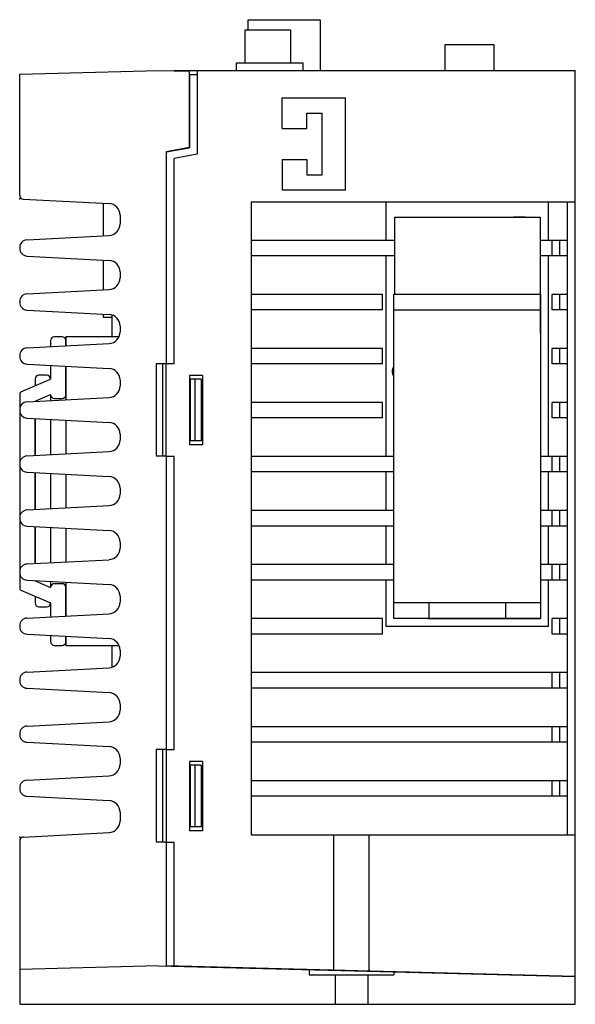
# Model space of a CAD drawing. Units: millimetres. Extents: x -3 to 293, y 0 to 428.
# Drawn here: x 0 to 72, y 0 to 128 of the extents above; entities that cross this region are included whole.
import ezdxf

# ---------------------------------------------------------------- set-up
doc = ezdxf.new("R2010")
doc.units = ezdxf.units.MM
doc.layers.get('0').update_dxf_attribs({"linetype": 'CONTINUOUS'})

# ---------------------------------------------------------------- blocks, each defined once
blk = doc.blocks.new('A$C7A762DB8')
for p, q in [((29.6, 127.57), (38.94, 127.57)), ((29.6, 126.27), (29.6, 127.57)), ((38.94, 127.57), (38.94, 120.97)), ((29.2, 126.27), (35.1, 126.27)), ((29.2, 121.97), (29.2, 126.27)), ((35.1, 126.27), (35.1, 121.97)), ((55.15, 124.37), (61.45, 124.37)), ((55.15, 120.97), (55.15, 124.37)), ((55.15, 120.97), (55.15, 124.37)), ((55.15, 124.37), (61.45, 124.37)), ((61.45, 124.37), (61.45, 120.97)), ((61.45, 124.37), (61.45, 120.97)), ((28.1, 121.97), (36.7, 121.97)), ((28.1, 120.97), (28.1, 121.97)), ((36.7, 121.97), (36.7, 120.97)), ((0, 120.53), (18, 121)), ((0, 104.82), (0, 120.53)), ((18, 121), (22, 120.9)), ((20, 120.97), (72, 120.97)), ((20, 120.97), (20, 120.95)), ((20, 120.97), (20, 120.95)), ((20, 120.97), (72, 120.97)), ((22, 111), (22, 120.9)), ((22, 120.47), (22, 110.97)), ((22, 120.47), (23, 120.47)), ((23, 120.97), (23, 110.13)), ((72, 3.59), (72, 120.97)), ((34, 117.47), (42.2, 117.47)), ((34, 113.47), (34, 117.47)), ((42.2, 105.47), (42.2, 117.47)), ((37.2, 113.47), (37.2, 115.47)), ((37.2, 115.47), (39.2, 115.47)), ((39.2, 107.47), (39.2, 115.47)), ((34, 113.47), (37.2, 113.47)), ((22, 111), (19, 110.47)), ((19, 110.44), (22, 110.97)), ((19, 110.47), (19, 83)), ((23, 110.13), (20, 109.61)), ((20, 82.97), (20, 109.61)), ((34, 109.47), (34, 105.47)), ((34, 109.47), (37.2, 109.47)), ((37.2, 109.47), (37.2, 107.47)), ((37.2, 107.47), (39.2, 107.47)), ((42.2, 105.47), (34, 105.47)), ((0.47, 104.33), (11.58, 103.74)), ((10.8, 103.78), (10.8, 99.57)), ((30, 103.97), (72, 103.97)), ((30, 103.97), (30, 21.97)), ((47.5, 98.97), (47.5, 103.97)), ((68.5, 103.97), (68.5, 98.97)), ((71, 21.97), (71, 103.97)), ((13, 102.25), (13, 101.11)), ((48.55, 102), (67.45, 102)), ((48.55, 102), (48.55, 92)), ((65.5, 102), (64, 102)), ((67.45, 102), (67.45, 92)), ((0.95, 99.05), (11.58, 99.61)), ((48.55, 98.97), (30, 98.97)), ((71, 98.97), (67.45, 98.97)), ((69, 96.97), (69, 98.97)), ((70, 96.97), (70, 98.97)), ((0, 98.05), (0, 97.95)), ((48.55, 96.97), (30, 96.97)), ((47.5, 70.97), (47.5, 96.97)), ((71, 96.97), (67.45, 96.97)), ((68.5, 96.97), (68.5, 70.97)), ((0.95, 96.95), (11.58, 96.39)), ((10.8, 96.43), (10.8, 92.57)), ((13, 94.89), (13, 94.11)), ((0.95, 92.05), (11.58, 92.61)), ((47, 91.97), (30, 91.97)), ((47, 89.97), (47, 91.97)), ((48.5, 92), (67.5, 92)), ((48.5, 50), (48.5, 92)), ((67.5, 92), (67.5, 50)), ((67.5, 86.97), (67.5, 91.97)), ((71, 91.97), (69, 91.97)), ((69, 89.97), (69, 91.97)), ((70, 89.97), (70, 91.97)), ((0, 91.05), (0, 90.95)), ((0.95, 89.95), (11.58, 89.39)), ((10.8, 89.43), (10.8, 89.05)), ((12, 86.5), (12, 89.3)), ((47, 89.97), (30, 89.97)), ((48.5, 90), (67.5, 90)), ((71, 89.97), (69, 89.97)), ((10.8, 89.05), (12, 89.02)), ((13, 87.89), (13, 87.11)), ((0.95, 85.05), (11.58, 85.61)), ((4, 86), (4, 85.21)), ((5.5, 86.5), (4.5, 86.5)), ((6, 85.32), (6, 86)), ((47, 84.97), (30, 84.97)), ((47, 82.97), (47, 84.97)), ((71, 84.97), (69, 84.97)), ((69, 82.97), (69, 84.97)), ((70, 82.97), (70, 84.97)), ((0, 84.05), (0, 83.95)), ((0.95, 82.95), (11.58, 82.39)), ((17.7, 83), (17.7, 71.1)), ((19, 83), (17.7, 83)), ((18.5, 83), (18.5, 71)), ((19, 71), (19, 83)), ((20, 82.97), (19, 82.97)), ((47, 82.97), (30, 82.97)), ((71, 82.97), (69, 82.97)), ((4, 82.79), (4, 81)), ((6, 79), (6, 82.68)), ((0.15, 79.35), (4, 81)), ((2, 81), (2, 80.15)), ((3.5, 81.5), (2.5, 81.5)), ((13, 80.89), (13, 80.11)), ((22, 81.47), (22, 72.47)), ((23.7, 81.47), (22, 81.47)), ((23.5, 81), (22, 81)), ((22.1, 81), (22.1, 73)), ((22.7, 81), (22.7, 73)), ((23.5, 81), (23.5, 73)), ((23.7, 81.47), (23.7, 72.47)), ((0, 79), (0, 54)), ((0.95, 78.05), (11.58, 78.61)), ((2, 78.15), (4, 79)), ((2, 78.11), (2, 78.15)), ((2, 78.15), (2, 78.11)), ((4.5, 78.5), (5.5, 78.5)), ((47, 77.97), (30, 77.97)), ((47, 75.97), (47, 77.97)), ((71, 77.97), (69, 77.97)), ((69, 75.97), (69, 77.97)), ((70, 75.97), (70, 77.97)), ((0, 77.05), (0, 76.95)), ((0.95, 75.95), (11.58, 75.39)), ((2, 71.11), (2, 75.89)), ((2, 75.89), (2, 71.11)), ((47, 75.97), (30, 75.97)), ((71, 75.97), (69, 75.97)), ((13, 73.89), (13, 73.11)), ((23.5, 73), (22, 73)), ((0.95, 71.05), (11.58, 71.61)), ((23.7, 72.47), (22, 72.47)), ((19, 71), (17.7, 71)), ((19, 71), (19, 33)), ((20, 70.97), (19, 70.97)), ((20, 32.97), (20, 70.97)), ((48.5, 70.97), (30, 70.97)), ((71, 70.97), (67.5, 70.97)), ((69, 68.97), (69, 70.97)), ((70, 68.97), (70, 70.97)), ((0, 70.05), (0, 69.95)), ((0.95, 68.95), (11.58, 68.39)), ((2, 64.11), (2, 68.89)), ((2, 68.89), (2, 64.11)), ((48.5, 68.97), (30, 68.97)), ((47.5, 63.97), (47.5, 68.97)), ((71, 68.97), (67.5, 68.97)), ((68.5, 68.97), (68.5, 63.97)), ((13, 66.89), (13, 66.11)), ((0.95, 64.05), (11.58, 64.61)), ((48.5, 63.97), (30, 63.97)), ((71, 63.97), (67.5, 63.97)), ((69, 61.97), (69, 63.97)), ((70, 61.97), (70, 63.97)), ((0, 63.05), (0, 62.95)), ((0.95, 61.95), (11.58, 61.39)), ((2, 61.89), (2, 57.11)), ((2, 57.11), (2, 61.89)), ((48.5, 61.97), (30, 61.97)), ((47.5, 56.97), (47.5, 61.97)), ((71, 61.97), (67.5, 61.97)), ((68.5, 61.97), (68.5, 56.97)), ((13, 59.89), (13, 59.11)), ((0.95, 57.05), (11.58, 57.61)), ((48.5, 56.97), (30, 56.97)), ((71, 56.97), (67.5, 56.97)), ((69, 54.97), (69, 56.97)), ((70, 54.97), (70, 56.97)), ((0, 56.05), (0, 55.95)), ((0.95, 54.95), (11.58, 54.39)), ((2, 54.89), (2, 54.85)), ((2, 54.85), (2, 54.89)), ((48.5, 54.97), (30, 54.97)), ((47.5, 48.97), (47.5, 54.97)), ((71, 54.97), (67.5, 54.97)), ((68.5, 54.97), (68.5, 48.97)), ((0.15, 53.65), (4, 52)), ((2, 54.85), (4, 54)), ((5.5, 54.5), (4.5, 54.5)), ((6, 50.32), (6, 54)), ((2, 52.85), (2, 52)), ((13, 52.89), (13, 52.11)), ((2.5, 51.5), (3.5, 51.5)), ((4, 52), (4, 50.21)), ((67.5, 52), (48.5, 52)), ((53, 52), (53, 49.97)), ((63, 49.97), (63, 52)), ((0.95, 50.05), (11.58, 50.61)), ((47, 49.97), (30, 49.97)), ((47, 47.97), (47, 49.97)), ((67.5, 50), (48.5, 50)), ((63, 50), (53, 50)), ((53, 49.97), (63, 49.97)), ((63, 50), (67.5, 50)), ((67.5, 50), (67.5, 50)), ((71, 49.97), (69, 49.97)), ((69, 47.97), (69, 49.97)), ((70, 47.97), (70, 49.97)), ((0, 49.05), (0, 48.95)), ((68.5, 48.97), (47.5, 48.97)), ((0.95, 47.95), (11.58, 47.39)), ((4, 47.79), (4, 47)), ((6, 47), (6, 47.68)), ((47, 47.97), (30, 47.97)), ((71, 47.97), (69, 47.97)), ((4.5, 46.5), (5.5, 46.5)), ((12, 43.7), (12, 46.5)), ((13, 45.89), (13, 45.11)), ((0.95, 43.05), (11.58, 43.61)), ((71, 42.97), (30, 42.97)), ((69, 40.97), (69, 42.97)), ((70, 40.97), (70, 42.97)), ((0, 42.05), (0, 41.95)), ((0.95, 40.95), (11.58, 40.39)), ((71, 40.97), (30, 40.97)), ((13, 38.89), (13, 38.11)), ((0.95, 36.05), (11.58, 36.61)), ((71, 35.97), (30, 35.97)), ((69, 33.97), (69, 35.97)), ((70, 33.97), (70, 35.97)), ((0, 35.05), (0, 34.95)), ((0.95, 33.95), (11.58, 33.39)), ((71, 33.97), (30, 33.97)), ((19, 33), (17.7, 33)), ((17.7, 33), (17.7, 21.1)), ((18.5, 33), (18.5, 21)), ((19, 33), (19, 21)), ((20, 32.97), (19, 32.97)), ((13, 31.89), (13, 31.11)), ((23.7, 31.47), (22, 31.47)), ((22, 31.47), (22, 22.47)), ((23.5, 31), (22, 31)), ((22.1, 31), (22.1, 23)), ((22.7, 31), (22.7, 23)), ((23.5, 31), (23.5, 23)), ((23.7, 31.47), (23.7, 22.47)), ((0.95, 29.05), (11.58, 29.61)), ((71, 28.97), (30, 28.97)), ((69, 26.97), (69, 28.97)), ((70, 26.97), (70, 28.97)), ((0, 28.05), (0, 27.95)), ((0.95, 26.95), (11.58, 26.39)), ((71, 26.97), (30, 26.97)), ((13, 24.89), (13, 23.75)), ((23.5, 23), (22, 23)), ((0.47, 21.67), (11.58, 22.26)), ((23.7, 22.47), (22, 22.47)), ((30, 21.97), (72, 21.97)), ((40.71, 4.38), (40.71, 21.97)), ((45.29, 4.26), (45.29, 21.97)), ((0, 21.18), (0, 0)), ((19, 21), (17.7, 21)), ((19, 21), (19, 4.97)), ((20, 20.97), (19, 20.97)), ((20, 4.92), (20, 20.97)), ((18, 5), (0, 4.53)), ((18, 5), (72, 3.59)), ((72, 3.59), (19, 4.97)), ((37.5, 4.49), (37.5, 3.8)), ((48.5, 4.2), (48.5, 3.8)), ((37.5, 3.8), (48.5, 3.8)), ((40.9, 3.8), (40.9, 0)), ((45.1, 3.8), (45.1, 0)), ((72, 0), (72, 3.59)), ((0, 0), (72, 0))]:
    blk.add_line(p, q)
at = {"linetype": 'Continuous'}
for p, q in [((6, 86.5), (6, 85.32)), ((6, 82.68), (6, 78.32)), ((4, 79), (4, 78.21)), ((4, 75.79), (4, 71.21)), ((6, 75.68), (6, 71.32)), ((4, 68.79), (4, 64.21)), ((6, 68.68), (6, 64.32)), ((4, 61.79), (4, 57.21)), ((6, 61.68), (6, 57.32)), ((4, 54.79), (4, 54)), ((6, 54.68), (6, 50.32)), ((6, 47.68), (6, 46.5)), ((6, 46.5), (12.87, 46.5))]:
    blk.add_line(p, q, dxfattribs=at)
blk.add_lwpolyline([(12.87, 86.5), (6, 86.5), (6, 85.32)])
for centre, radius, start, end in [((0.5, 104.82), 0.5, 180, 267), ((11.5, 102.25), 1.5, 0, 87), ((11.5, 101.11), 1.5, 273.0305, 0), ((1, 98.05), 1, 93.0305, 180), ((1, 97.95), 1, 180, 266.9695), ((11.5, 94.89), 1.5, 0, 86.9695), ((11.5, 94.11), 1.5, 273.0305, 0), ((1, 91.05), 1, 93.0305, 180), ((67, 91.97), 0.5, 0, 26.5629), ((1, 90.95), 1, 180, 266.9695), ((11.5, 87.89), 1.5, 0, 86.9695), ((11.5, 87.11), 1.5, 273.0305, 0), ((4.5, 86), 0.5, 90, 180), ((5.5, 86), 0.5, 0, 90), ((1, 84.05), 1, 93.0305, 180), ((1, 83.95), 1, 180, 266.9695), ((11.5, 80.89), 1.5, 0, 86.9695), ((49.3, 82), 1.05, 139.6324, 220.3676), ((2.5, 81), 0.5, 90, 180), ((3.5, 81), 0.5, 0, 90), ((0.5, 79), 0.5, 135, 180), ((11.5, 80.11), 1.5, 273.0305, 0), ((1, 77.05), 1, 93.0305, 180), ((4.5, 79), 0.5, 180, 270), ((5.5, 79), 0.5, 270, 0), ((1, 76.95), 1, 180, 266.9695), ((11.5, 73.89), 1.5, 0, 86.9695), ((11.5, 73.11), 1.5, 273.0305, 0), ((1, 70.05), 1, 93.0305, 180), ((1, 69.95), 1, 180, 266.9695), ((11.5, 66.89), 1.5, 0, 86.9695), ((11.5, 66.11), 1.5, 273.0305, 0), ((1, 63.05), 1, 93.0305, 180), ((1, 62.95), 1, 180, 266.9695), ((11.5, 59.89), 1.5, 0, 86.9695), ((11.5, 59.11), 1.5, 273.0305, 0), ((1, 56.05), 1, 93.0305, 180), ((1, 55.95), 1, 180, 266.9695), ((0.5, 54), 0.5, 180, 225), ((4.5, 54), 0.5, 90, 180), ((5.5, 54), 0.5, 0, 90), ((11.5, 52.89), 1.5, 0, 86.9695), ((2.5, 52), 0.5, 180, 270), ((3.5, 52), 0.5, 270, 0), ((11.5, 52.11), 1.5, 273.0305, 0), ((1, 49.05), 1, 93.0305, 180), ((53, 50.47), 0.5, 251.3748, 270), ((63, 50.47), 0.5, 270, 288.6252), ((1, 48.95), 1, 180, 266.9695), ((11.5, 45.89), 1.5, 0, 86.9695), ((4.5, 47), 0.5, 180, 270), ((5.5, 47), 0.5, 270, 0), ((11.5, 45.11), 1.5, 273.0305, 0), ((1, 42.05), 1, 93.0305, 180), ((1, 41.95), 1, 180, 266.9695), ((11.5, 38.89), 1.5, 0, 86.9695), ((11.5, 38.11), 1.5, 273.0305, 0), ((1, 35.05), 1, 93.0305, 180), ((1, 34.95), 1, 180, 266.9695), ((11.5, 31.89), 1.5, 0, 86.9695), ((11.5, 31.11), 1.5, 273.0305, 0), ((1, 28.05), 1, 93.0305, 180), ((1, 27.95), 1, 180, 266.9695), ((11.5, 24.89), 1.5, 0, 86.9695), ((11.5, 23.75), 1.5, 273, 0), ((0.5, 21.18), 0.5, 93, 180)]:
    blk.add_arc(centre, radius, start, end)
for p in [(0, 104.35), (0, 21.65)]:
    blk.add_point(p)

msp = doc.modelspace()

# ---------------------------------------------------------------- block references
msp.add_blockref('A$C7A762DB8', (0, 0))

doc.saveas('drawing.dxf')
